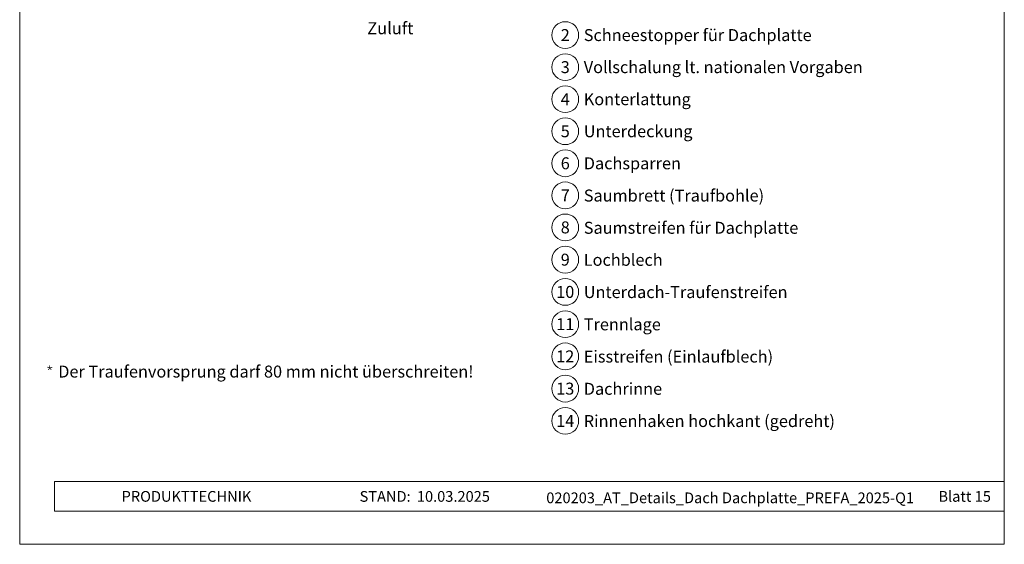
# Model space of a CAD drawing. Units: millimetres. Extents: x 0 to 70828, y 0 to 4832.
# Drawn here: x 39245 to 39980, y 0 to 391 of the extents above; entities that cross this region are included whole.
import ezdxf
from ezdxf.enums import TextEntityAlignment as Align

# ---------------------------------------------------------------- set-up
doc = ezdxf.new("R2010")
doc.units = ezdxf.units.MM
doc.linetypes.add('GESTRICHELT', pattern=[0.75, 0.5, -0.25])
for name, color, linetype, lineweight, true_color in [('08_Bemassung', 7, 'Continuous', 5, 0x505f69), ('10_Blattrahmen', 7, 'Continuous', 20, 0x000000), ('99_Text_3_DE', 7, 'Continuous', 5, 0x505f69)]:
    doc.layers.add(name, color=color, linetype=linetype, lineweight=lineweight, true_color=true_color)
doc.layers.add('99_Text_2_DE', color=7, linetype='Continuous')
doc.styles.add('Arial', font='arial.ttf')
doc.styles.add('PREFA_Standard', font='arial.ttf', dxfattribs={"height": 20})
doc.styles.get("Standard").update_dxf_attribs({"font": 'arial.ttf'})

# ---------------------------------------------------------------- blocks, each defined once
blk = doc.blocks.new('*U30')
at = {"const_width": 0.5}
blk.add_lwpolyline([(0, 0.95), (0, -0.95)], dxfattribs=at)
blk = doc.blocks.new('*U31')
at = {"layer": '99_Text_3_DE', "color": 0, "linetype": 'ByBlock', "lineweight": -2, "transparency": 16777216}
for p, rotation in [((15848.62, 131.88), 72), ((15850.42, 131.88), 288.0000000000001), ((15848.97, 130.82), 144), ((15850.08, 130.82), 216)]:
    blk.add_blockref('*U30', p, dxfattribs=dict(at, rotation=rotation))
blk.add_blockref('*U30', (15849.52, 132.53), dxfattribs=at)
blk = doc.blocks.new('A$C33afb37e')
at = {"layer": '10_Blattrahmen'}
for p, q in [((735, -992.74), (26.06, -992.74)), ((26.06, -992.74), (26.06, -1014.75)), ((26.06, -1014.75), (735, -1014.75))]:
    blk.add_line(p, q, dxfattribs=at)
blk.add_lwpolyline([(0, -1039.5), (735, -1039.5), (735, 0), (0, 0)], close=True, dxfattribs=at)

msp = doc.modelspace()

# ---------------------------------------------------------------- linework, layer by layer
at = {"layer": '08_Bemassung'}
for centre in [(39651.787, 379.93), (39651.787, 356.011), (39651.787, 332.092), (39651.787, 308.173), (39651.787, 284.254), (39651.787, 260.335), (39651.787, 236.416), (39651.787, 212.361), (39651.787, 188.307), (39651.787, 164.252), (39651.787, 140.198), (39651.787, 116.144), (39651.787, 92.089)]:
    msp.add_circle(centre, 9.996, dxfattribs=at)

# ---------------------------------------------------------------- block references
msp.add_blockref('A$C33afb37e', (39244.541, 1039.499))
at = {"layer": '99_Text_3_DE'}
msp.add_blockref('*U31', (23417.491, 0), dxfattribs=at)

# ---------------------------------------------------------------- texts
at = {"layer": '08_Bemassung', "style": 'PREFA_Standard'}
for s, p in [('2', (39651.787, 379.93)), ('3', (39651.787, 356.011)), ('4', (39651.787, 332.092)), ('5', (39651.787, 308.173)), ('6', (39651.787, 284.254)), ('7', (39651.787, 260.335)), ('8', (39651.787, 236.416)), ('9', (39651.787, 212.361)), ('10', (39651.787, 188.307)), ('11', (39651.787, 164.252)), ('12', (39651.787, 140.198)), ('13', (39651.787, 116.144)), ('14', (39651.787, 92.089))]:
    msp.add_text(s, height=8.925, dxfattribs=at).set_placement(p, align=Align.MIDDLE_CENTER)
at = {"layer": '99_Text_2_DE', "char_height": 8, "style": 'Arial'}
for s, width, insert, attachment_point in [('PRODUKTTECHNIK', 133.14851, (39320.603, 35.754), 4), ('STAND:', 133.14851, (39536.37, 35.721), 6), ('10.03.2025', 60.01816, (39541.032, 35.721), 4), ('020203_AT_Details_Dach Dachplatte_PREFA_2025-Q1', 376.60321, (39774.902, 34.668), 5), ('Blatt 15', 231.06872, (39969.54, 35.738), 6)]:
    msp.add_mtext_dynamic_manual_height_columns(s, width=width, gutter_width=12.5, heights=[0], dxfattribs=dict(at, insert=insert, attachment_point=attachment_point))
at = {"layer": '99_Text_3_DE', "linetype": 'GESTRICHELT', "style": 'PREFA_Standard'}
msp.add_text('Zuluft', height=9, dxfattribs=at).set_placement((39503.986, 380.539))
at = {"layer": '99_Text_3_DE', "style": 'PREFA_Standard'}
for s, p in [('Schneestopper für Dachplatte', (39665.603, 379.93)), ('Vollschalung lt. nationalen Vorgaben', (39665.603, 356.011)), ('Konterlattung', (39665.603, 332.092)), ('Unterdeckung', (39665.603, 308.173)), ('Dachsparren', (39665.603, 284.254)), ('Saumbrett (Traufbohle)', (39665.603, 260.199)), ('Saumstreifen für Dachplatte', (39665.603, 236.145)), ('Lochblech', (39665.603, 212.226)), ('Unterdach-Traufenstreifen', (39665.603, 188.171)), ('Trennlage', (39665.603, 164.117)), ('Eisstreifen (Einlaufblech)', (39665.603, 140.063)), ('Dachrinne', (39665.603, 116.008)), ('Rinnenhaken hochkant (gedreht)', (39665.603, 91.954))]:
    msp.add_text(s, height=8.925, dxfattribs=at).set_placement(p, align=Align.MIDDLE_LEFT)
at = {"layer": '99_Text_3_DE'}
msp.add_text('Der Traufenvorsprung darf 80\xa0mm nicht überschreiten!', height=8.925, dxfattribs=at).set_placement((39273.291, 124.42))

doc.saveas('drawing.dxf')
